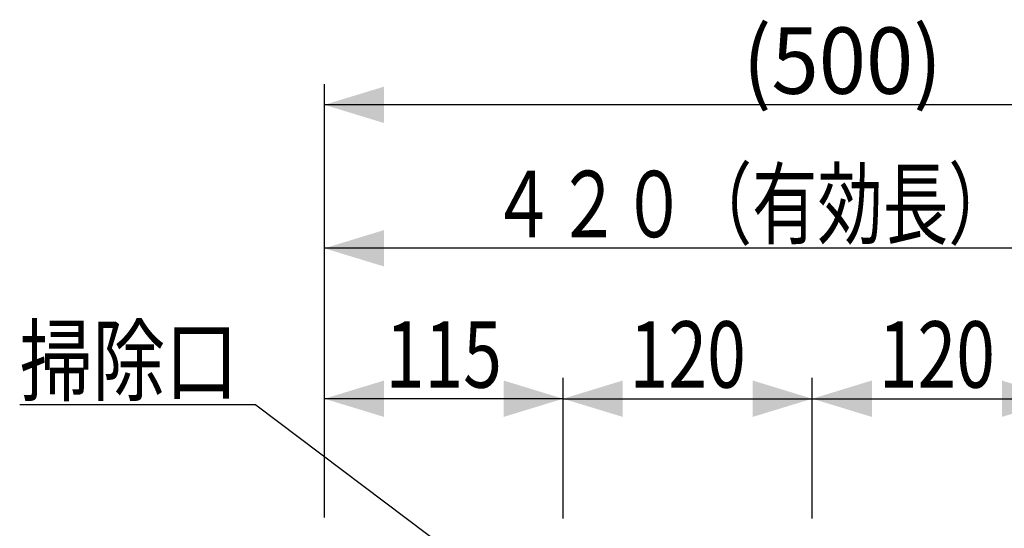
# Model space of a CAD drawing. Extents: x -1631 to 1839, y -1007 to 1001.
# Drawn here: x 584 to 1058, y 451 to 696 of the extents above; entities that cross this region are included whole.
import ezdxf
from ezdxf.enums import TextEntityAlignment as Align

# ---------------------------------------------------------------- set-up
doc = ezdxf.new("R2010")
doc.units = 0
doc.layers.get('0').update_dxf_attribs({"color": 3, "linetype": 'CONTINUOUS'})
doc.styles.get("Standard").update_dxf_attribs({"font": 'TXT', "bigfont": 'BIGFONT'})

# ---------------------------------------------------------------- blocks, each defined once
blk = doc.blocks.new('G73')
at = {"color": 7, "linetype": 'CONTINUOUS'}
for q in [(583.68992, 510.104369), (828.898665, 411.188145)]:
    blk.add_line((697.503118, 510.104369), q, dxfattribs=at)
for radius in [5, 2.5]:
    blk.add_circle((828.898665, 411.188145), radius, dxfattribs=at)
at = {"color": 7, "width": 0.94}
blk.add_text('掃除口', height=32, dxfattribs=at).set_placement((583.689919, 515.437669), (688.83278, 515.437669), align=Align.FIT)
blk = doc.blocks.new('G106')
at = {"color": 7, "linetype": 'CONTINUOUS'}
for p, q in [((730.479845, 455.908321), (730.479845, 523.120934)), ((845.479845, 455.376877), (845.479845, 523.120934)), ((845.479845, 513.120934), (730.479845, 513.120934))]:
    blk.add_line(p, q, dxfattribs=at)
at = {"color": 7}
for points in [[(759.168988, 521.892085), (759.168988, 504.349783), (730.479845, 513.120934)], [(816.790702, 504.349783), (816.790702, 521.892085), (845.479845, 513.120934)]]:
    blk.add_solid(points, dxfattribs=at)
at = {"color": 7, "width": 0.58}
blk.add_text('115', height=32, dxfattribs=at).set_placement((759.979845, 518.454264), (815.979845, 518.454264), align=Align.FIT)
blk = doc.blocks.new('G107')
at = {"color": 7, "linetype": 'CONTINUOUS'}
for p, q in [((845.479845, 475.967695), (845.479845, 523.120934)), ((965.479845, 455.376877), (965.479845, 523.120934)), ((845.479845, 513.120934), (965.479845, 513.120934))]:
    blk.add_line(p, q, dxfattribs=at)
at = {"color": 7}
for points in [[(874.168988, 521.892085), (874.168988, 504.349783), (845.479845, 513.120934)], [(936.790702, 504.349783), (936.790702, 521.892085), (965.479845, 513.120934)]]:
    blk.add_solid(points, dxfattribs=at)
at = {"color": 7, "width": 0.58}
blk.add_text('120', height=32, dxfattribs=at).set_placement((877.479845, 518.454264), (933.479845, 518.454264), align=Align.FIT)
blk = doc.blocks.new('G135')
at = {"color": 7, "linetype": 'CONTINUOUS'}
for p, q in [((965.479845, 475.967695), (965.479845, 523.120934)), ((1085.479845, 455.376877), (1085.479845, 523.120934)), ((965.479845, 513.120934), (1085.479845, 513.120934))]:
    blk.add_line(p, q, dxfattribs=at)
at = {"color": 7}
for points in [[(994.168988, 521.892085), (994.168988, 504.349783), (965.479845, 513.120934)], [(1056.790702, 504.349783), (1056.790702, 521.892085), (1085.479845, 513.120934)]]:
    blk.add_solid(points, dxfattribs=at)
at = {"color": 7, "width": 0.58}
blk.add_text('120', height=32, dxfattribs=at).set_placement((997.479845, 518.454264), (1053.479845, 518.454264), align=Align.FIT)
blk = doc.blocks.new('G136')
at = {"color": 7, "linetype": 'CONTINUOUS'}
for p, q in [((730.479845, 516.268729), (730.479845, 664.772397)), ((1229.479845, 654.772397), (730.479845, 654.772397))]:
    blk.add_line(p, q, dxfattribs=at)
at = {"color": 7}
blk.add_solid([(759.168988, 663.543549), (759.168988, 646.001246), (730.479845, 654.772397)], dxfattribs=at)
at = {"color": 7, "width": 0.6}
blk.add_text('(500)', height=32, dxfattribs=at).set_placement((931.979845, 660.105727), (1027.979845, 660.105727), align=Align.FIT)
blk = doc.blocks.new('G140')
at = {"color": 7, "linetype": 'CONTINUOUS'}
for p, q in [((730.479845, 475.967695), (730.479845, 595.628465)), ((1150.479845, 453.408321), (1150.479845, 595.628465)), ((1150.479845, 585.628465), (730.479845, 585.628465))]:
    blk.add_line(p, q, dxfattribs=at)
at = {"color": 7}
for points in [[(759.168988, 594.399616), (759.168988, 576.857314), (730.479845, 585.628465)], [(1121.790702, 576.857314), (1121.790702, 594.399616), (1150.479845, 585.628465)]]:
    blk.add_solid(points, dxfattribs=at)
at = {"color": 7, "width": 0.87}
blk.add_text('４２０（有効長）', height=32, dxfattribs=at).set_placement((810.479845, 590.961795), (1062.479845, 590.961795), align=Align.FIT)

msp = doc.modelspace()

# ---------------------------------------------------------------- block references
for name in ['G136', 'G140', 'G73', 'G106', 'G107', 'G135']:
    msp.add_blockref(name, (0, 0))

doc.saveas('drawing.dxf')
